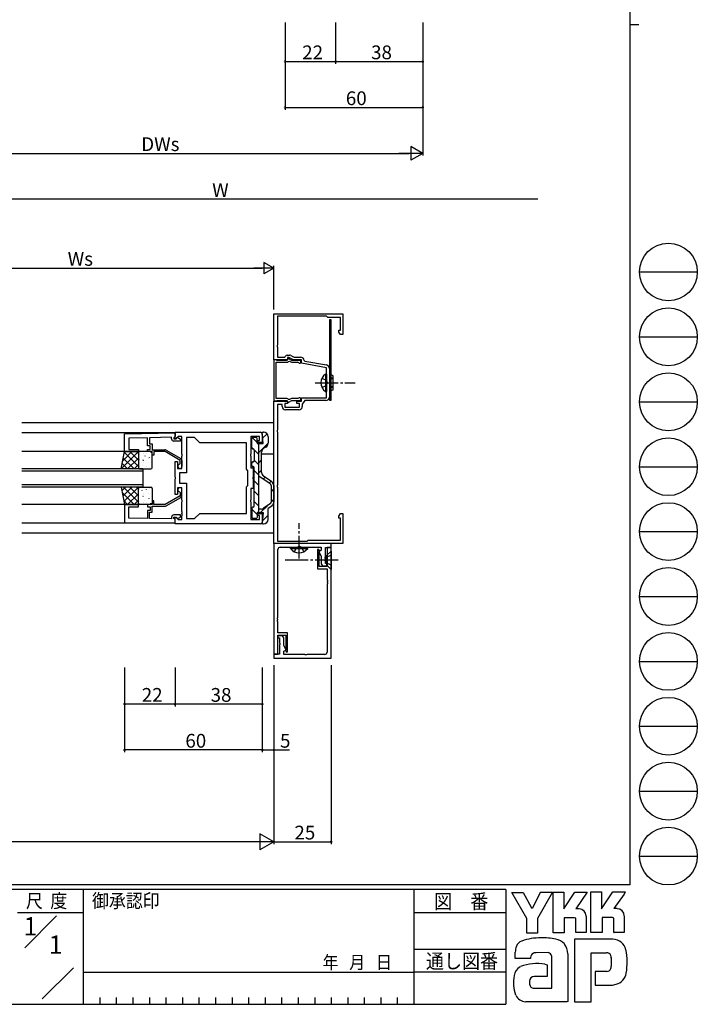
# Model space of a CAD drawing. Extents: x 0 to 1133, y 0 to 806.
# Drawn here: x 838 to 1133, y 0 to 429 of the extents above; entities that cross this region are included whole.
import ezdxf
from ezdxf.enums import TextEntityAlignment as Align

# ---------------------------------------------------------------- set-up
doc = ezdxf.new("R2010")
doc.units = 0
for name, pattern in [('YCENTER_1', [13, 10, -1, 1, -1]), ('YDIVIDE_1', [15, 10, -1, 1, -1, 1, -1]), ('YHIDDEN_1', [4, 3, -1])]:
    doc.linetypes.add(name, pattern=pattern)
for name, color, linetype in [('USER1', 3, 'CONTINUOUS'), ('YKK_11', 7, 'CONTINUOUS'), ('YKK_12', 2, 'CONTINUOUS'), ('YKK_13', 4, 'CONTINUOUS'), ('YKK_D', 6, 'CONTINUOUS'), ('YKK_ZWAK', 7, 'CONTINUOUS')]:
    doc.layers.add(name, color=color, linetype=linetype)
doc.styles.get("Standard").update_dxf_attribs({"font": 'ROMANS.SHX', "bigfont": 'EXTFONT.SHX'})
doc.styles.add('YKK_OSSTYLE1', font='romans.shx', dxfattribs={"width": 0.9, "bigfont": 'EXTFONT.SHX'})

# ---------------------------------------------------------------- blocks, each defined once
blk = doc.blocks.new('A201')
at = {"layer": 'YKK_ZWAK', "color": 254, "linetype": 'Continuous'}
for p, q in [((571, 410), (571, 35)), ((571, 222.5), (573, 222.5)), ((571, 35), (21, 35)), ((544, 34), (21, 34)), ((452, 34), (452, 9)), ((524, 34), (524, 9)), ((544, 34), (544, 9)), ((548.59, 27.71), (545.31, 33.35)), ((545.31, 33.35), (547.82, 33.35)), ((547.82, 33.35), (549.62, 29.99)), ((551.6, 33.43), (549.77, 29.88)), ((554.19, 33.43), (550.95, 27.7)), ((551.6, 33.43), (554.19, 33.43)), ((554.33, 24.55), (554.33, 33.41)), ((554.33, 33.41), (556.63, 33.41)), ((556.63, 29.77), (559.04, 33.45)), ((556.63, 33.41), (556.63, 29.77)), ((559.04, 33.45), (561.77, 33.45)), ((561.77, 33.45), (559.24, 29.78)), ((562.55, 24.63), (562.55, 33.49)), ((562.55, 33.49), (564.89, 33.49)), ((564.89, 29.78), (567.34, 33.49)), ((564.89, 33.49), (564.89, 29.78)), ((567.34, 33.49), (570.04, 33.49)), ((569.77, 33.02), (567.54, 29.84)), ((570.04, 33.49), (569.77, 33.02)), ((549.62, 29.99), (549.77, 29.88)), ((559.99, 29.78), (559.24, 29.78)), ((561.53, 28.24), (561.53, 24.61)), ((568.29, 29.84), (567.54, 29.84)), ((569.83, 28.24), (569.83, 24.65)), ((548.59, 24.53), (548.59, 27.71)), ((550.95, 27.7), (550.95, 24.53)), ((558.98, 27.87), (556.7, 27.87)), ((556.7, 27.87), (556.7, 24.55)), ((559.29, 27.75), (558.98, 27.87)), ((559.29, 24.61), (559.29, 27.75)), ((567.26, 27.89), (564.99, 27.89)), ((564.99, 27.89), (564.99, 24.63)), ((567.57, 27.77), (567.26, 27.89)), ((567.57, 24.65), (567.57, 27.77)), ((550.95, 24.53), (548.59, 24.53)), ((556.7, 24.55), (554.33, 24.55)), ((561.53, 24.61), (559.29, 24.61)), ((564.99, 24.63), (562.55, 24.63)), ((567.57, 24.68), (567.61, 24.65)), ((569.83, 24.65), (567.57, 24.65)), ((559.02, 23.22), (559.02, 9.57)), ((567.3, 23.22), (559.02, 23.22)), ((524, 21), (544, 21)), ((546.08, 18.95), (546.08, 20.33)), ((553.25, 20.28), (550.61, 20.23)), ((554.02, 12.52), (554.02, 19.47)), ((557.51, 20.01), (557.51, 9.59)), ((562.61, 9.57), (562.61, 20.24)), ((562.61, 20.24), (565.93, 20.24)), ((549.41, 18.95), (546.08, 18.95)), ((552.55, 17.73), (553.05, 17.62)), ((553.05, 17.62), (553.05, 15.05)), ((566.98, 19.17), (566.99, 17.29)), ((452, 16), (524, 16)), ((553.05, 15.05), (550.2, 15.05)), ((566.01, 16.15), (563.48, 16.15)), ((563.48, 16.15), (563.48, 13.2)), ((563.48, 13.2), (567.28, 13.2)), ((567.28, 13.2), (568.06, 13.37)), ((550, 12.52), (554.02, 12.52)), ((553.71, 12.52), (553.96, 12.52)), ((554.02, 12.52), (554.02, 12.52)), ((21, 9), (544, 9)), ((549.41, 9.53), (548.34, 9.53)), ((557.28, 9.55), (549.41, 9.53)), ((557.51, 9.59), (557.28, 9.55)), ((559.02, 9.57), (562.05, 9.57)), ((562.05, 9.57), (562.61, 9.57))]:
    blk.add_line(p, q, dxfattribs=at)
at = {"layer": 'YKK_ZWAK', "color": 8, "linetype": 'Continuous'}
for p, q in [((573.13, 168.56), (585.73, 168.56)), ((573.13, 154.42), (585.73, 154.42)), ((573.13, 140.28), (585.73, 140.28)), ((573.13, 126.14), (585.73, 126.14)), ((573.13, 112), (585.73, 112)), ((573.13, 97.86), (585.73, 97.86)), ((573.13, 83.72), (585.73, 83.72)), ((573.13, 69.58), (585.73, 69.58)), ((573.13, 55.44), (585.73, 55.44)), ((573.13, 41.3), (585.73, 41.3))]:
    blk.add_line(p, q, dxfattribs=at)
at = {"layer": 'YKK_ZWAK', "color": 131, "linetype": 'Continuous'}
for p, q in [((437.7, 29), (452, 29)), ((439.26, 21.33), (446.19, 28.25)), ((524, 29), (544, 29)), ((443.05, 10.18), (449.85, 16.98)), ((544, 16), (524, 16)), ((455.6, 10.5), (455.6, 9)), ((459.2, 10.5), (459.2, 9)), ((462.8, 10.5), (462.8, 9)), ((466.4, 10.5), (466.4, 9)), ((470, 10.5), (470, 9)), ((473.6, 10.5), (473.6, 9)), ((477.2, 10.5), (477.2, 9)), ((480.8, 10.5), (480.8, 9)), ((484.4, 10.5), (484.4, 9)), ((488, 10.5), (488, 9)), ((491.6, 10.5), (491.6, 9)), ((495.2, 10.5), (495.2, 9)), ((498.8, 10.5), (498.8, 9)), ((502.4, 10.5), (502.4, 9)), ((506, 10.5), (506, 9)), ((509.6, 10.5), (509.6, 9)), ((513.2, 10.5), (513.2, 9)), ((516.8, 10.5), (516.8, 9)), ((520.4, 10.5), (520.4, 9))]:
    blk.add_line(p, q, dxfattribs=at)
at = {"layer": 'YKK_ZWAK', "color": 8, "linetype": 'Continuous'}
for centre in [(579.43, 168.56), (579.43, 154.42), (579.43, 140.28), (579.43, 126.14), (579.43, 112), (579.43, 97.86), (579.43, 83.72), (579.43, 69.58), (579.43, 55.44), (579.43, 41.3)]:
    blk.add_circle(centre, 6.3, dxfattribs=at)
at = {"layer": 'YKK_ZWAK', "color": 254, "linetype": 'Continuous'}
for centre, radius, start, end in [((559.99, 28.24), 1.54, 0.0017, 89.996), ((568.29, 28.29), 1.54, 0.0017, 89.996), ((549.69, 20.31), 3.6, 158.4108, 179.7178), ((548, 21.1), 1.75, 109.0213, 161.5126), ((551.66, 10.86), 12.63, 89.8916, 109.3085), ((552.03, 8.67), 14.82, 78.7801, 91.4694), ((554.38, 20.07), 3.18, 40.6642, 80.3169), ((554.22, 20.08), 3.29, 358.7806, 38.7656), ((567.19, 20.11), 3.1, 14.4457, 87.0875), ((550.91, 18.99), 1.51, 138.4638, 181.7136), ((550.51, 19.02), 1.21, 85.5055, 126.7804), ((552.9, 19.18), 1.16, 14.7552, 72.4499), ((566.05, 19.37), 0.878, 16.4312, 96.9166), ((564.38, 18.85), 2.62, 4.9342, 17.0355), ((555.55, 18.15), 14.9, 350.9903, 10.6762), ((550.8, 8.39), 9.51, 79.381, 112.0583), ((564.36, 17.54), 2.64, 343.6902, 354.7536), ((553.61, 13.72), 7.92, 168.7637, 199.8008), ((548.59, 14.77), 2.79, 121.8271, 169.0847), ((550.21, 14.01), 1.03, 90.3395, 178.0364), ((566.01, 17.08), 0.933, 269.9547, 342.9014), ((567.24, 16.32), 3.07, 285.4429, 349.9045), ((550.84, 13.77), 1.69, 171.082, 216.7192), ((548.6, 12.25), 2.73, 207.3144, 263.5946), ((550.18, 13.6), 1.09, 230.9728, 260.7549)]:
    blk.add_arc(centre, radius, start, end, dxfattribs=at)
at = {"layer": 'YKK_ZWAK', "color": 131, "linetype": 'Continuous', "style": 'YKK_OSSTYLE1', "width": 0.9}
for s, height, p in [('尺  度', 3, (439.51, 30.04)), ('御承認印', 3, (453.91, 30.05)), ('図\u3000番', 3.2, (528.43, 29.81)), ('年   月   日', 2.828, (504.13, 16.74)), ('通し図番', 3.2, (526.63, 16.8))]:
    blk.add_text(s, height=height, dxfattribs=at).set_placement(p)

msp = doc.modelspace()

# ---------------------------------------------------------------- linework, layer by layer
at = {"layer": 'YKK_11', "color": 0, "linetype": 'ByBlock', "lineweight": -2}
for p, q in [((949, 280.83), (949, 300.83)), ((949, 300.83), (979, 300.83)), ((979, 300.83), (979, 291.83)), ((972, 299.83), (950.6, 299.83)), ((950.6, 299.83), (950.6, 287.29)), ((972.5, 299.33), (972, 299.83)), ((978, 299.33), (972.5, 299.33)), ((978, 293.83), (978, 299.33)), ((977.37, 292.93), (977.37, 293.83)), ((977.37, 293.83), (978, 293.83)), ((978, 291.83), (977.37, 292.93)), ((979, 291.83), (978, 291.83)), ((950.6, 287.29), (950.48, 287.11)), ((950.48, 287.11), (950.48, 286.56)), ((950.48, 286.56), (950.6, 286.38)), ((950.6, 286.38), (950.6, 282.03)), ((949, 280.83), (949, 262.93)), ((950, 280.83), (949, 280.83)), ((955, 280.83), (949, 280.83)), ((950.17, 280.73), (950, 280.83)), ((950, 263.98), (950, 279.78)), ((950, 279.78), (954.63, 279.78)), ((950.43, 280.58), (950.17, 280.73)), ((954.75, 280.58), (950.43, 280.58)), ((950.6, 282.03), (953.8, 282.03)), ((953.8, 282.03), (953.97, 282.33)), ((955.28, 281.49), (954.75, 280.58)), ((954.84, 282.83), (955.97, 282.83)), ((955.5, 281.83), (955, 281.83)), ((955, 281.83), (955, 280.83)), ((956.85, 280.58), (955.28, 281.49)), ((955.43, 280.18), (955.82, 280.26)), ((957.64, 280.83), (955.5, 281.83)), ((955.82, 280.26), (956.4, 279.92)), ((956.4, 282.74), (957.91, 282.03)), ((960.2, 280.58), (956.85, 280.58)), ((956.9, 279.78), (959.45, 279.78)), ((961, 280.83), (957.64, 280.83)), ((957.91, 282.03), (960.7, 282.03)), ((959.45, 279.78), (959.7, 279.65)), ((961, 279.33), (961, 280.83)), ((972, 277.39), (961, 279.33)), ((962.2, 280.58), (962.45, 280.3)), ((962.45, 280.3), (971.96, 278.62)), ((972, 264.33), (972, 277.39)), ((973.2, 277.14), (973.2, 264.63)), ((949, 262.93), (950, 262.93)), ((949, 200.83), (949, 262.83)), ((949, 262.83), (955, 262.83)), ((954.63, 263.98), (950, 263.98)), ((950, 262.93), (950.17, 263.03)), ((950.17, 263.03), (950.43, 263.18)), ((950.43, 263.18), (954.75, 263.18)), ((955, 261.83), (953.8, 261.83)), ((953.8, 261.83), (953.8, 260.23)), ((954.75, 263.18), (955.28, 262.27)), ((955, 262.83), (955, 261.83)), ((955.28, 262.27), (956.85, 263.18)), ((955.82, 263.51), (955.43, 263.59)), ((956.4, 263.85), (955.82, 263.51)), ((956.85, 263.18), (960.2, 263.18)), ((959.45, 263.98), (956.9, 263.98)), ((959, 261.83), (959, 262.83)), ((959, 262.83), (961, 262.83)), ((960.2, 261.83), (959, 261.83)), ((959.7, 264.12), (959.45, 263.98)), ((960.2, 260.23), (960.2, 261.83)), ((961, 262.83), (961, 264.33)), ((961, 264.33), (972, 264.33)), ((962.5, 263.13), (961.4, 261.56)), ((971.7, 263.13), (962.5, 263.13)), ((952.6, 261.33), (950.6, 261.33)), ((950.6, 261.33), (950.6, 250.29)), ((952.6, 260.53), (952.6, 261.33)), ((953.8, 260.23), (960.2, 260.23)), ((959.9, 259.03), (954.1, 259.03)), ((961.4, 261.56), (961.4, 260.53)), ((884, 248.65), (906, 249.03)), ((906, 249.33), (943.2, 249.33)), ((906, 246.53), (906, 249.33)), ((906, 249.03), (906, 247.4)), ((950.6, 250.29), (950.48, 250.11)), ((950.48, 250.11), (950.48, 249.56)), ((950.48, 249.56), (950.6, 249.38)), ((950.6, 249.38), (950.6, 226.29)), ((884, 240.83), (884, 248.65)), ((885.93, 245.29), (885.81, 245.11)), ((885.81, 245.11), (885.81, 244.56)), ((894, 246.89), (885.93, 246.75)), ((885.93, 246.75), (885.93, 245.29)), ((894, 243.43), (894, 246.89)), ((904.5, 247.08), (894.8, 246.91)), ((894.8, 246.91), (894.8, 244.23)), ((904.5, 246.43), (904.5, 247.08)), ((905.7, 247.1), (905.5, 246.9)), ((905.5, 246.9), (905.5, 246.43)), ((905.5, 246.43), (906.45, 246.43)), ((908.3, 245.43), (905.5, 245.43)), ((906, 247.4), (905.7, 247.1)), ((906.37, 246.38), (906, 246.53)), ((907.39, 247.4), (906.37, 246.38)), ((906.45, 246.43), (906.95, 246.93)), ((906.95, 246.93), (907.26, 246.93)), ((907.26, 246.93), (908.3, 246.33)), ((909, 247.4), (907.39, 247.4)), ((908.3, 246.33), (908.3, 245.43)), ((909, 239.79), (909, 247.4)), ((914.43, 247.03), (910.93, 247.03)), ((910.93, 247.03), (910.93, 231.6)), ((916.73, 244.73), (914.43, 247.03)), ((937.07, 244.73), (916.73, 244.73)), ((937.07, 233.16), (937.07, 244.73)), ((942.8, 247.4), (939, 247.4)), ((939, 247.4), (939, 239.79)), ((942, 244.83), (942, 245.63)), ((942, 245.63), (942.8, 245.63)), ((944, 244.83), (942, 244.83)), ((942.8, 245.63), (942.8, 247.4)), ((944, 248.53), (944, 244.83)), ((890, 240.83), (884, 240.83)), ((885.81, 244.56), (885.93, 244.38)), ((885.93, 244.29), (885.81, 244.11)), ((885.81, 244.11), (885.81, 243.56)), ((885.81, 243.56), (885.93, 243.38)), ((885.93, 244.38), (885.93, 244.29)), ((885.93, 243.38), (885.93, 241.83)), ((885.93, 241.83), (890, 241.83)), ((890, 241.83), (890, 240.83)), ((895.2, 243.43), (894, 243.43)), ((894, 240.83), (894, 241.83)), ((894, 241.83), (895.2, 241.83)), ((896, 240.83), (894, 240.83)), ((894.8, 244.23), (896, 244.23)), ((895.2, 241.83), (895.2, 243.43)), ((896, 244.23), (896, 241.63)), ((896, 241.63), (901.56, 241.63)), ((896, 239.33), (896, 240.83)), ((901.62, 240.83), (896.8, 240.83)), ((896.8, 240.83), (896.8, 239.33)), ((908.2, 237.03), (901.62, 240.83)), ((902.06, 241.5), (908.5, 237.78)), ((896.8, 239.33), (896, 239.33)), ((906, 229.79), (906, 236.53)), ((906, 236.53), (907, 236.53)), ((907, 236.53), (907, 233.53)), ((908.2, 235.62), (908.2, 237.03)), ((909.12, 239.61), (909, 239.79)), ((909, 238.88), (909.12, 239.06)), ((909, 233.53), (909, 238.88)), ((909, 236.92), (909, 234.43)), ((909.12, 239.06), (909.12, 239.61)), ((939, 239.79), (938.88, 239.61)), ((938.88, 239.61), (938.88, 239.06)), ((938.88, 239.06), (939, 238.88)), ((939, 238.88), (939, 233.83)), ((907, 233.53), (909, 233.53)), ((907.95, 235.32), (908.2, 235.62)), ((937.7, 232.53), (937.07, 233.16)), ((937.7, 226.13), (937.7, 232.53)), ((939, 233.83), (940, 233.83)), ((940, 233.83), (940, 229.79)), ((906.12, 229.61), (906, 229.79)), ((906, 228.88), (906.12, 229.06)), ((906, 222.13), (906, 228.88)), ((906.12, 229.06), (906.12, 229.61)), ((910.93, 231.6), (907.93, 231.6)), ((907.93, 231.6), (907.93, 227.06)), ((940, 229.79), (939.88, 229.61)), ((939.88, 229.61), (939.88, 229.06)), ((939.88, 229.06), (940, 228.88)), ((940, 228.88), (940, 224.83)), ((909, 225.13), (907, 225.13)), ((907, 225.13), (907, 222.13)), ((907.93, 227.06), (910.93, 227.06)), ((907.95, 223.35), (908.2, 223.05)), ((909, 219.79), (909, 225.13)), ((909, 221.75), (909, 224.23)), ((910.93, 227.06), (910.93, 211.63)), ((937.07, 225.5), (937.7, 226.13)), ((937.07, 213.93), (937.07, 225.5)), ((940, 224.83), (939, 224.83)), ((939, 224.83), (939, 219.79)), ((950.6, 226.29), (950.48, 226.11)), ((950.48, 226.11), (950.48, 225.56)), ((950.48, 225.56), (950.6, 225.38)), ((950.6, 225.38), (950.6, 201.83)), ((896.8, 219.33), (896, 219.33)), ((896, 219.33), (896, 217.83)), ((896.8, 217.83), (896.8, 219.33)), ((908.2, 221.63), (901.62, 217.83)), ((902.06, 217.17), (908.5, 220.88)), ((907, 222.13), (906, 222.13)), ((908.2, 223.05), (908.2, 221.63)), ((909.12, 219.61), (909, 219.79)), ((909, 218.88), (909.12, 219.06)), ((909, 214.79), (909, 218.88)), ((909.12, 219.06), (909.12, 219.61)), ((939, 219.79), (938.88, 219.61)), ((938.88, 219.61), (938.88, 219.06)), ((938.88, 219.06), (939, 218.88)), ((939, 218.88), (939, 211.26)), ((890, 217.83), (884, 217.83)), ((884, 217.83), (884, 210.02)), ((885.81, 215.11), (885.93, 215.29)), ((885.81, 214.56), (885.81, 215.11)), ((885.93, 214.38), (885.81, 214.56)), ((885.93, 215.29), (885.93, 216.83)), ((885.93, 216.83), (890, 216.83)), ((890, 216.83), (890, 217.83)), ((896, 217.83), (894, 217.83)), ((894, 217.83), (894, 216.83)), ((894, 216.83), (895.2, 216.83)), ((895.2, 215.23), (894, 215.23)), ((894, 215.23), (894, 211.77)), ((895.2, 216.83), (895.2, 215.23)), ((896, 214.43), (896, 217.03)), ((896, 217.03), (901.56, 217.03)), ((901.62, 217.83), (896.8, 217.83)), ((909.12, 214.61), (909, 214.79)), ((909.12, 214.06), (909.12, 214.61)), ((885.81, 214.11), (885.93, 214.29)), ((885.81, 213.56), (885.81, 214.11)), ((885.93, 213.38), (885.81, 213.56)), ((885.93, 214.29), (885.93, 214.38)), ((885.93, 211.91), (885.93, 213.38)), ((894, 211.77), (885.93, 211.91)), ((894.8, 211.76), (894.8, 214.43)), ((894.8, 214.43), (896, 214.43)), ((904.5, 211.59), (894.8, 211.76)), ((904.5, 212.23), (904.5, 211.59)), ((908.3, 213.23), (905.5, 213.23)), ((905.5, 211.76), (905.5, 212.23)), ((905.5, 212.23), (906.45, 212.23)), ((905.7, 211.56), (905.5, 211.76)), ((906, 211.26), (905.7, 211.56)), ((906, 212.13), (906.37, 212.29)), ((906, 209.33), (906, 212.13)), ((906, 209.63), (906, 211.26)), ((906.37, 212.29), (907.39, 211.26)), ((906.45, 212.23), (906.95, 211.73)), ((906.95, 211.73), (907.26, 211.73)), ((907.26, 211.73), (908.3, 212.33)), ((907.39, 211.26), (909, 211.26)), ((908.3, 212.33), (908.3, 213.23)), ((909, 213.88), (909.12, 214.06)), ((909, 213.79), (909, 213.88)), ((909.12, 213.61), (909, 213.79)), ((909, 212.88), (909.12, 213.06)), ((909, 211.26), (909, 212.88)), ((909.12, 213.06), (909.12, 213.61)), ((910.93, 211.63), (914.43, 211.63)), ((914.43, 211.63), (916.73, 213.93)), ((916.73, 213.93), (937.07, 213.93)), ((916.73, 213.93), (937.07, 213.93)), ((939, 211.26), (942.8, 211.26)), ((942, 213.03), (942, 213.83)), ((942, 213.83), (944, 213.83)), ((942.8, 213.03), (942, 213.03)), ((942.8, 211.26), (942.8, 213.03)), ((944, 213.83), (944, 210.13)), ((977.37, 212.74), (978, 213.83)), ((977.37, 211.83), (977.37, 212.74)), ((978, 211.83), (977.37, 211.83)), ((978, 213.83), (979, 213.83)), ((978, 202.33), (978, 211.83)), ((979, 213.83), (979, 200.83)), ((884, 210.02), (906, 209.63)), ((943.2, 209.33), (906, 209.33)), ((950.6, 201.83), (963.5, 201.83)), ((963.5, 201.83), (964, 202.33)), ((964, 202.33), (978, 202.33)), ((949, 200.83), (949, 152.63)), ((974, 200.83), (949, 200.83)), ((979, 200.83), (949, 200.83)), ((950.8, 168.59), (950.8, 198.2)), ((951.8, 199.2), (959.54, 199.2)), ((959.54, 199.2), (959.73, 199.32)), ((959.73, 199.32), (960.28, 199.32)), ((960.28, 199.32), (960.46, 199.2)), ((960.46, 199.2), (969.7, 199.2)), ((968.55, 198.13), (968, 198.13)), ((968, 198.13), (968, 189.83)), ((968.86, 197.36), (968.55, 198.13)), ((969.7, 197.83), (968.59, 197.19)), ((969.7, 199.2), (969.7, 197.83)), ((971.5, 194.99), (971.5, 199.03)), ((971.5, 199.03), (974, 199.03)), ((974, 199.03), (972.2, 199.03)), ((972.2, 199.03), (972.2, 190.83)), ((974, 199.03), (974, 200.83)), ((974, 150.83), (974, 199.03)), ((968.59, 197.19), (969.7, 195.27)), ((968.8, 197.22), (968.86, 197.36)), ((968.8, 190.83), (968.8, 197.22)), ((969.7, 195.27), (969.7, 191.9)), ((971.38, 194.81), (971.5, 194.99)), ((971.38, 194.26), (971.38, 194.81)), ((971.5, 194.08), (971.38, 194.26)), ((971.5, 192.03), (971.5, 194.08)), ((968, 189.83), (972.2, 189.83)), ((972.2, 190.83), (968.8, 190.83)), ((969.7, 191.9), (970.2, 191.03)), ((970.2, 191.03), (972.2, 191.03)), ((972.2, 192.03), (971.5, 192.03)), ((972.2, 191.03), (972.2, 192.03)), ((972.2, 189.83), (972.2, 184.99)), ((972.2, 184.99), (972.32, 184.81)), ((972.32, 184.81), (972.32, 184.26)), ((972.32, 184.26), (972.2, 184.08)), ((972.2, 184.08), (972.2, 183.99)), ((972.2, 183.99), (972.32, 183.81)), ((972.32, 183.26), (972.2, 183.08)), ((972.2, 183.08), (972.2, 153.46)), ((972.32, 183.81), (972.32, 183.26)), ((950.68, 168.41), (950.8, 168.59)), ((950.68, 167.86), (950.68, 168.41)), ((950.8, 167.68), (950.68, 167.86)), ((950.68, 167.41), (950.8, 167.59)), ((950.68, 166.86), (950.68, 167.41)), ((950.8, 167.59), (950.8, 167.68)), ((950.8, 166.68), (950.68, 166.86)), ((950.8, 161.83), (950.8, 166.68)), ((955, 161.83), (950.8, 161.83)), ((950.8, 152.63), (950.8, 160.83)), ((950.8, 160.83), (954.2, 160.83)), ((952.8, 160.63), (950.8, 160.63)), ((950.8, 160.63), (950.8, 159.63)), ((950.8, 159.63), (951.5, 159.63)), ((951.5, 159.63), (951.5, 157.59)), ((953.3, 159.77), (952.8, 160.63)), ((953.3, 156.4), (953.3, 159.77)), ((954.2, 160.83), (954.2, 154.45)), ((955, 153.53), (955, 161.83)), ((951.5, 157.59), (951.62, 157.41)), ((951.62, 156.86), (951.5, 156.68)), ((951.5, 156.68), (951.5, 152.63)), ((951.62, 157.41), (951.62, 156.86)), ((954.41, 154.47), (953.3, 156.4)), ((953.3, 153.83), (954.41, 154.47)), ((951.5, 152.63), (949, 152.63)), ((949, 152.63), (949, 150.83)), ((949, 152.63), (950.8, 152.63)), ((949, 150.83), (974, 150.83)), ((953.3, 152.46), (953.3, 153.83)), ((962.54, 152.46), (953.3, 152.46)), ((954.2, 154.45), (954.14, 154.31)), ((954.14, 154.31), (954.45, 153.53)), ((954.45, 153.53), (955, 153.53)), ((962.73, 152.34), (962.54, 152.46)), ((963.28, 152.34), (962.73, 152.34)), ((963.46, 152.46), (963.28, 152.34)), ((971.2, 152.46), (963.46, 152.46))]:
    msp.add_line(p, q, dxfattribs=at)
for centre, radius, start, end in [((954.84, 281.83), 1, 90, 150), ((954.63, 280.78), 1, 270, 322.712), ((955.97, 281.83), 1, 65.0001, 90), ((956.9, 280.78), 1, 240, 270), ((960.2, 279.98), 0.6, 213.749, 90), ((960.7, 280.53), 1.5, 1.8726, 90), ((971.7, 277.14), 1.5, 0, 80), ((954.63, 262.98), 1, 37.288, 90), ((956.9, 262.98), 1, 90, 120), ((960.2, 263.78), 0.6, 270, 146.251), ((971.7, 264.63), 1.5, 270, 360), ((954.1, 260.53), 1.5, 180, 270), ((959.9, 260.53), 1.5, 270, 360), ((943.2, 248.53), 0.8, 0, 90), ((905.5, 246.43), 1, 180, 270), ((901.56, 240.63), 1, 60.0001, 90.0001), ((908, 236.92), 1, 360, 60), ((908.1, 234.43), 0.9, 99.5941, 0), ((908.1, 224.23), 0.9, 360, 260.4059), ((908, 221.75), 1, 300, 0), ((901.56, 218.03), 1, 269.9999, 299.9999), ((905.5, 212.23), 1, 90, 180), ((943.2, 210.13), 0.8, 270, 360), ((951.8, 198.2), 1, 90, 180), ((971.2, 153.46), 1, 270, 360)]:
    msp.add_arc(centre, radius, start, end, dxfattribs=at)
at = {"layer": 'YKK_12'}
for p, q in [((949, 253.33), (839.25, 253.33)), ((906, 249.03), (839.25, 249.03)), ((884.2, 240.83), (839.25, 240.83)), ((892, 233.33), (839.25, 233.33)), ((892, 232.33), (839.25, 232.33)), ((892, 233.33), (892, 225.33)), ((892, 226.33), (839.25, 226.33)), ((892, 225.33), (839.25, 225.33)), ((884.2, 217.83), (839.25, 217.83)), ((906, 209.63), (839.25, 209.63)), ((949, 205.33), (839.25, 205.33))]:
    msp.add_line(p, q, dxfattribs=at)
at = {"layer": 'YKK_12', "linetype": 'YDIVIDE_1'}
msp.add_line((943.7, 239.83), (949, 239.83), dxfattribs=at)
at = {"layer": 'YKK_13'}
for p, q in [((974, 298.34), (973.2, 298.34)), ((973.2, 298.34), (973.2, 263.34)), ((974, 263.34), (974, 298.34)), ((974.8, 273.84), (974, 274.3)), ((974.8, 267.84), (974.8, 273.84)), ((974.8, 267.84), (974, 267.38)), ((973.2, 263.34), (974, 263.34)), ((944.3, 244.33), (944, 249.01)), ((944.3, 249.33), (944.5, 249.33)), ((939.4, 242.53), (939.4, 246.53)), ((941.2, 247.03), (939.9, 247.03)), ((941.7, 244.63), (941.7, 246.53)), ((946.5, 247.33), (946.5, 244.49)), ((882.5, 233.33), (890, 240.83)), ((882.5, 233.33), (884, 240.83)), ((883.21, 236.87), (887.17, 240.83)), ((883.91, 240.41), (884.34, 240.83)), ((890, 234.32), (883.91, 240.41)), ((884, 240.83), (890, 240.83)), ((890, 237.15), (886.31, 240.83)), ((890, 239.98), (889.14, 240.83)), ((890, 240.83), (890, 233.33)), ((890, 240.33), (890, 233.83)), ((895.5, 240.83), (890.5, 240.83)), ((895.44, 240.39), (895.46, 240.35)), ((896, 233.83), (896, 240.33)), ((940, 242.03), (939.9, 242.03)), ((940.5, 241.53), (940.5, 236.83)), ((942, 244.33), (944.3, 244.33)), ((942.5, 214.33), (942.5, 244.33)), ((943.7, 231.79), (943.7, 240.57)), ((945.49, 242.76), (944.71, 242.31)), ((888.16, 233.33), (883.44, 238.05)), ((885.33, 233.33), (890, 238.01)), ((890.09, 238.21), (890.1, 238.2)), ((890.19, 237.52), (890.21, 237.48)), ((890.62, 239.6), (890.64, 239.56)), ((891.97, 237.31), (892.06, 237.26)), ((892.08, 240.03), (892.08, 240.02)), ((892.08, 236.93), (892.1, 236.89)), ((892.26, 236.27), (892.27, 236.26)), ((892.81, 238.96), (892.84, 238.91)), ((893.49, 240.2), (893.58, 240.15)), ((894.27, 236.29), (894.29, 236.24)), ((894.28, 238.05), (894.29, 238.04)), ((894.7, 238.37), (894.73, 238.32)), ((940, 236.33), (939.9, 236.33)), ((890, 233.33), (882.5, 233.33)), ((885.33, 233.33), (882.97, 235.69)), ((888.16, 233.33), (890, 235.18)), ((890.5, 233.33), (895.5, 233.33)), ((890.54, 234.21), (890.55, 234.21)), ((891.65, 234.86), (891.67, 234.81)), ((893.54, 234.26), (893.56, 234.22)), ((894.73, 234.06), (894.74, 234.05)), ((895.73, 233.62), (895.75, 233.58)), ((939.4, 234.83), (939.4, 235.83)), ((939.9, 234.33), (940, 234.33)), ((940.5, 217.13), (940.5, 233.83)), ((947.45, 226.74), (942.5, 230.1)), ((948.12, 227.73), (944.58, 230.14)), ((882.5, 225.33), (884, 217.83)), ((890, 225.33), (882.5, 225.33)), ((882.81, 223.8), (884.34, 225.33)), ((883.28, 221.44), (887.17, 225.33)), ((890, 218.82), (883.49, 225.33)), ((883.75, 219.08), (890, 225.33)), ((890, 221.65), (886.31, 225.33)), ((890, 224.48), (889.14, 225.33)), ((890, 217.83), (890, 225.33)), ((890, 218.33), (890, 224.83)), ((890.5, 225.33), (895.5, 225.33)), ((890.54, 224.46), (890.55, 224.46)), ((891.65, 223.81), (891.67, 223.86)), ((893.54, 224.4), (893.56, 224.45)), ((894.73, 224.61), (894.74, 224.62)), ((895.73, 225.05), (895.75, 225.09)), ((896, 224.83), (896, 218.33)), ((947.8, 226.08), (947.8, 218.79)), ((949, 226.07), (949, 218.79)), ((888.16, 217.83), (882.96, 223.03)), ((885.33, 217.83), (883.67, 219.49)), ((885.33, 217.83), (890, 222.51)), ((888.16, 217.83), (890, 219.68)), ((890.09, 220.46), (890.1, 220.47)), ((890.19, 221.15), (890.21, 221.19)), ((890.62, 219.07), (890.64, 219.11)), ((891.97, 221.36), (892.06, 221.41)), ((892.08, 221.74), (892.1, 221.78)), ((892.26, 222.4), (892.27, 222.41)), ((892.81, 219.71), (892.84, 219.76)), ((894.27, 222.38), (894.29, 222.42)), ((894.28, 220.62), (894.29, 220.62)), ((894.7, 220.3), (894.73, 220.35)), ((884, 217.83), (890, 217.83)), ((895.5, 217.83), (890.5, 217.83)), ((892.08, 218.64), (892.08, 218.65)), ((893.49, 218.47), (893.58, 218.52)), ((895.44, 218.28), (895.46, 218.32)), ((939.4, 216.13), (939.4, 212.13)), ((940, 216.63), (939.9, 216.63)), ((943.46, 215.83), (942.5, 215.83)), ((947.45, 218.13), (944.58, 216.18)), ((948.12, 217.14), (946.5, 216.03)), ((946.5, 211.33), (946.5, 216.03)), ((941.2, 211.63), (939.9, 211.63)), ((941.7, 214.03), (941.7, 212.13)), ((942, 214.33), (944.3, 214.33)), ((944.3, 214.33), (944, 209.65)), ((944.3, 209.33), (944.5, 209.33)), ((974, 197.53), (972, 195.53)), ((974, 197.53), (974, 189.53)), ((971.85, 194.68), (971.24, 193.53)), ((971.85, 192.38), (971.24, 193.53)), ((974, 195.73), (971.85, 194.68)), ((972, 195.53), (972, 191.53)), ((972, 195.53), (972, 191.53)), ((974, 191.33), (971.85, 192.38)), ((974, 189.53), (972, 191.53))]:
    msp.add_line(p, q, dxfattribs=at)
at = {"layer": 'YKK_13', "linetype": 'YCENTER_1'}
for p, q in [((967, 270.84), (984.5, 270.84)), ((960, 194.2), (960, 209.7)), ((977, 193.53), (954, 193.53))]:
    msp.add_line(p, q, dxfattribs=at)
at = {"layer": 'YKK_13', "linetype": 'YHIDDEN_1'}
for p, q in [((969.99, 272.89), (971.85, 271.98)), ((971.85, 271.98), (972.46, 270.84)), ((971.85, 269.69), (972.46, 270.84)), ((974.8, 272.84), (973.2, 272.84)), ((974.8, 272.54), (973.2, 272.54)), ((969.99, 268.79), (971.85, 269.69)), ((974.8, 269.14), (973.2, 269.14)), ((974.8, 268.84), (973.2, 268.84)), ((957.95, 197.19), (958.86, 199.05)), ((958.86, 199.05), (960, 199.66)), ((961.15, 199.05), (960, 199.66)), ((962.05, 197.19), (961.15, 199.05))]:
    msp.add_line(p, q, dxfattribs=at)
at = {"layer": 'YKK_13', "linetype": 'Continuous'}
for p, q in [((971.49, 274.59), (972, 274.59)), ((971.49, 274.59), (971.49, 267.09)), ((972, 274.59), (972, 267.09)), ((971.49, 267.09), (972, 267.09)), ((956.25, 198.7), (956.25, 199.2)), ((956.25, 199.2), (963.75, 199.2)), ((956.25, 198.7), (963.75, 198.7)), ((963.75, 198.7), (963.75, 199.2))]:
    msp.add_line(p, q, dxfattribs=at)
at = {"layer": 'YKK_13', "lineweight": -3}
for p, q in [((939.62, 246.95), (941.7, 244.88)), ((944.15, 246.67), (946.07, 248.58)), ((939.4, 242.69), (940.06, 242.03)), ((940.5, 241.59), (942.5, 239.59)), ((942.24, 244.33), (942.5, 244.08)), ((942.5, 240.52), (946.5, 244.52)), ((940.5, 237.1), (942.5, 235.1)), ((942.5, 236.03), (943.7, 237.23)), ((940.5, 232.61), (942.5, 230.61)), ((942.5, 231.54), (943.7, 232.74)), ((940.5, 228.12), (942.5, 226.12)), ((944.32, 228.87), (945.18, 229.73)), ((946.99, 227.05), (947.85, 227.91)), ((940.5, 223.63), (942.5, 221.63)), ((947.8, 223.37), (949, 224.57)), ((940.5, 219.14), (942.5, 217.14)), ((947.8, 218.88), (949, 220.08)), ((939.4, 215.75), (941.7, 213.44)), ((943.25, 214.33), (946.19, 217.28)), ((944.06, 210.66), (946.5, 213.09))]:
    msp.add_line(p, q, dxfattribs=at)
at = {"layer": 'YKK_13', "linetype": 'Continuous'}
for centre, start, end in [((974.03, 270.84), 124.0667, 235.9333), ((960, 201.23), 214.0667, 325.9333)]:
    msp.add_arc(centre, 4.53, start, end, dxfattribs=at)
at = {"layer": 'YKK_13'}
for centre, radius, start, end in [((944.3, 249.03), 0.3, 90, 183.6598), ((944.5, 247.33), 2, 360, 90), ((939.9, 246.53), 0.5, 89.9964, 179.9964), ((941.2, 246.53), 0.5, 359.9964, 89.9964), ((942, 244.63), 0.3, 179.9964, 270), ((890.5, 240.33), 0.5, 90, 180), ((895.5, 240.33), 0.5, 0, 90), ((939.9, 242.53), 0.5, 179.9964, 270), ((940, 241.53), 0.5, 360, 90), ((945.7, 240.57), 2, 119.7454, 180), ((944.5, 244.49), 2, 299.7454, 360), ((939.9, 235.83), 0.5, 89.9964, 179.9964), ((940, 236.83), 0.5, 269.9964, 360), ((890.5, 233.83), 0.5, 180, 270), ((895.5, 233.83), 0.5, 270, 0), ((939.9, 234.83), 0.5, 179.9964, 269.9964), ((940, 233.83), 0.5, 0, 89.9714), ((945.7, 231.79), 2, 180, 235.811), ((947, 226.07), 2, 0.0029, 55.811), ((890.5, 224.83), 0.5, 90, 180), ((895.5, 224.83), 0.5, 0, 90), ((947, 226.08), 0.8, 0.0029, 55.7839), ((890.5, 218.33), 0.5, 180, 270), ((895.5, 218.33), 0.5, 270, 0), ((939.9, 216.13), 0.5, 90, 180.0036), ((940, 217.13), 0.5, 270, 0), ((943.46, 217.83), 2, 270, 304.2161), ((947, 218.79), 0.8, 304.2161, 0.0029), ((947, 218.79), 2, 304.1681, 0.0029), ((939.9, 212.13), 0.5, 180.0036, 270.0036), ((941.2, 212.13), 0.5, 270.0036, 0.0036), ((942, 214.03), 0.3, 90, 180.0036), ((944.5, 211.33), 2, 270, 0), ((944.3, 209.63), 0.3, 176.3402, 270)]:
    msp.add_arc(centre, radius, start, end, dxfattribs=at)
at = {"layer": 'YKK_D'}
for p, q in [((953.9, 427.83), (953.9, 389.83)), ((953.9, 427.83), (953.9, 409.83)), ((975.9, 427.83), (975.9, 409.83)), ((975.9, 427.83), (975.9, 409.83)), ((1013.9, 427.83), (1013.9, 389.83)), ((1013.9, 427.83), (1013.9, 409.83)), ((1013.9, 427.83), (1013.9, 369.83)), ((953.9, 410.83), (975.9, 410.83)), ((975.9, 410.83), (1013.9, 410.83)), ((953.9, 390.83), (1013.9, 390.83)), ((1013.9, 370.83), (1008.7, 373.83)), ((1008.7, 373.83), (1008.7, 367.83)), ((785.5, 370.83), (1007.9, 370.83)), ((1013.9, 370.83), (1003.51, 370.83)), ((1013.9, 370.83), (1008.7, 367.83)), ((1064, 350.83), (783.5, 350.83)), ((949, 320.83), (944.67, 323.33)), ((944.67, 323.33), (944.67, 318.33)), ((949, 302.83), (949, 321.83)), ((781.5, 320.83), (944, 320.83)), ((949, 320.83), (940.34, 320.83)), ((949, 320.83), (944.67, 318.33)), ((884, 146.83), (884, 129.83)), ((884, 146.83), (884, 109.83)), ((906, 146.83), (906, 129.83)), ((906, 146.83), (906, 129.83)), ((944, 146.83), (944, 129.83)), ((944, 146.83), (944, 109.83)), ((944, 146.83), (944, 109.83)), ((949, 147.83), (949, 69.83)), ((949, 147.83), (949, 69.83)), ((949, 146.83), (949, 109.83)), ((974, 147.83), (974, 69.83)), ((906, 130.83), (884, 130.83)), ((944, 130.83), (906, 130.83)), ((944, 110.83), (884, 110.83)), ((944, 110.83), (949, 110.83)), ((949, 110.83), (955.9, 110.83)), ((949, 70.83), (942.94, 74.33)), ((942.94, 74.33), (942.94, 67.33)), ((942, 70.83), (556, 70.83)), ((949, 70.83), (936.88, 70.83)), ((949, 70.83), (942.94, 67.33)), ((949, 70.83), (974, 70.83))]:
    msp.add_line(p, q, dxfattribs=at)
at = {"layer": 'YKK_D', "linetype": 'ByBlock', "const_width": 0.85}
for points in [[(954.01, 410.83, 1), (953.79, 410.83, 1)], [(975.79, 410.83, 1), (976.01, 410.83, 1)], [(976.01, 410.83, 1), (975.79, 410.83, 1)], [(1013.79, 410.83, 1), (1014.01, 410.83, 1)], [(954.01, 390.83, 1), (953.79, 390.83, 1)], [(1013.79, 390.83, 1), (1014.01, 390.83, 1)], [(884.11, 130.83, 1), (883.89, 130.83, 1)], [(906.11, 130.83, 1), (905.89, 130.83, 1)], [(905.89, 130.83, 1), (906.11, 130.83, 1)], [(943.89, 130.83, 1), (944.11, 130.83, 1)], [(884.11, 110.83, 1), (883.89, 110.83, 1)], [(943.89, 110.83, 1), (944.11, 110.83, 1)], [(948.89, 110.83, 1), (949.11, 110.83, 1)], [(973.89, 70.83, 1), (974.11, 70.83, 1)]]:
    msp.add_lwpolyline(points, format="xyb", close=True, dxfattribs=at)

# ---------------------------------------------------------------- block references
at = {"layer": 'YKK_ZWAK', "xscale": 2, "yscale": 2, "zscale": 2}
msp.add_blockref('A201', (-38, -18), dxfattribs=at)

# ---------------------------------------------------------------- texts
at = {"layer": 'USER1', "color": 3}
msp.add_text('1', height=8, dxfattribs=at).set_placement((840, 30))
msp.add_text('1', height=8, dxfattribs=at).set_placement((854, 26), align=Align.MIDDLE_CENTER)
at = {"layer": 'YKK_D'}
for s, p in [('22', (961.38, 411.83)), ('38', (991.38, 411.83)), ('Ws', (859.23, 321.83)), ('38', (921.48, 131.83)), ('5', (951.7, 111.83))]:
    msp.add_text(s, height=6, dxfattribs=at).set_placement(p)
for s, rotation, p in [('60', 0.0001, (980.38, 391.83)), ('DWs', 0.0001, (891.26, 371.83)), ('W', 0.0001, (922.15, 351.83)), ('22', 359.9998, (891.48, 131.83)), ('60', 359.9999, (910.48, 111.83)), ('25', 0.0001, (957.98, 71.83))]:
    msp.add_text(s, height=6, rotation=rotation, dxfattribs=at).set_placement(p)

doc.saveas('drawing.dxf')
